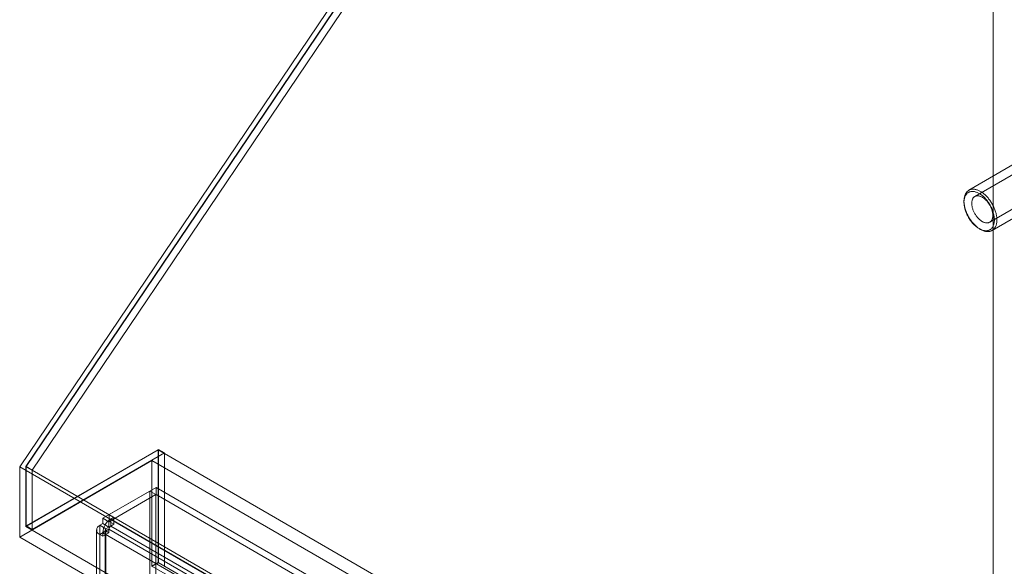
# Model space of a CAD drawing. Units: millimetres. Extents: x 63 to 8960, y 73 to 3057.
# Drawn here: x 2286 to 2424, y 931 to 1007 of the extents above; entities that cross this region are included whole.
import ezdxf

# ---------------------------------------------------------------- set-up
doc = ezdxf.new("R2010")
doc.units = ezdxf.units.MM
doc.header["$LTSCALE"] = 2
doc.linetypes.add('SLD-Solid', pattern=[0])

msp = doc.modelspace()

# ---------------------------------------------------------------- linework, layer by layer
at = {"color": 0, "linetype": 'SLD-Solid', "lineweight": 18}
for p, q in [((2286.37, 945.09), (2422.13, 1145.95)), ((2422.13, 1144.71), (2287.22, 945.1)), ((2287.26, 945.1), (2422.13, 1144.65)), ((2422.13, 1144.65), (2422.13, 523.74)), ((2288.11, 944.61), (2422.13, 1142.9)), ((2422.13, 1142.9), (2422.13, 522.76)), ((2425.39, 987.45), (2418.73, 983.6)), ((2429.8, 988.64), (2419.57, 982.73)), ((2421.64, 979.15), (2431.87, 985.05)), ((2418.06, 982.12), (2418.06, 981.92)), ((2421.97, 977.99), (2428.63, 981.83)), ((2420.18, 978.25), (2420.35, 978.15)), ((2305.72, 947.49), (2287.26, 936.83)), ((2305.72, 947.49), (2306.56, 947)), ((2305.72, 931.71), (2305.72, 947.49)), ((2287.22, 936.76), (2305.67, 947.42)), ((2306.56, 947), (2288.11, 936.34)), ((2645.08, 751.48), (2305.67, 947.42)), ((2305.67, 947.42), (2305.67, 931.74)), ((2306.56, 947), (2306.56, 931.22)), ((2304.82, 945.95), (2286.37, 935.29)), ((2286.37, 935.29), (2286.37, 945.09)), ((2286.37, 945.09), (2625.78, 749.15)), ((2287.22, 945.1), (2626.63, 749.16)), ((2287.22, 945.1), (2287.22, 936.76)), ((2287.26, 945.1), (2288.11, 944.61)), ((2287.26, 936.83), (2287.26, 945.1)), ((2644.24, 750.01), (2304.82, 945.95)), ((2304.82, 945.95), (2304.82, 931.25)), ((2288.11, 936.34), (2288.11, 944.61)), ((2298.85, 938.42), (2305.39, 942.19)), ((2640.92, 748.49), (2305.39, 942.19)), ((2305.39, 941.21), (2305.39, 942.19)), ((2297.97, 937.91), (2304.51, 941.69)), ((2305.36, 941.2), (2298.82, 937.42)), ((2298.85, 937.44), (2305.39, 941.21)), ((2305.36, 941.2), (2304.51, 941.69)), ((2304.51, 941.69), (2304.51, 456.24)), ((2305.36, 941.2), (2305.36, 455.75)), ((2640.92, 747.51), (2305.39, 941.21)), ((2298.82, 937.42), (2297.97, 937.91)), ((2297.97, 937.16), (2297.97, 937.91)), ((2298.85, 937.44), (2298.85, 938.42)), ((2298.85, 938.42), (2299.5, 938.05)), ((2299.08, 937.8), (2299.5, 938.05)), ((2299.5, 937.07), (2299.5, 938.05)), ((2287.22, 936.76), (2626.63, 740.82)), ((2287.26, 936.83), (2288.11, 936.34)), ((2297.97, 937.16), (2297.55, 936.92)), ((2297.55, 452.97), (2297.55, 936.92)), ((2298.4, 936.43), (2297.55, 936.92)), ((2298.82, 936.67), (2297.97, 937.16)), ((2298.82, 936.67), (2298.4, 936.43)), ((2298.82, 936.67), (2298.82, 937.42)), ((2298.85, 937.44), (2299.5, 937.07)), ((2299.08, 936.82), (2299.08, 937.8)), ((2299.08, 937.8), (2633.31, 744.85)), ((2299.08, 936.82), (2299.5, 937.07)), ((2299.08, 936.82), (2633.31, 743.87)), ((2286.37, 935.29), (2625.78, 739.35)), ((2297.09, 936.28), (2297.09, 452.34)), ((2298.4, 936.14), (2297.55, 935.65)), ((2297.97, 935.4), (2297.55, 935.65)), ((2297.55, 935.65), (2297.55, 451.7)), ((2298.82, 936.38), (2297.97, 935.89)), ((2632.21, 742.94), (2297.97, 935.89)), ((2297.97, 935.89), (2297.97, 935.4)), ((2298.82, 935.89), (2297.97, 935.4)), ((2298.29, 936.28), (2298.29, 452.34)), ((2298.4, 452.48), (2298.4, 936.43)), ((2298.4, 936.14), (2298.4, 452.19)), ((2298.82, 935.89), (2298.4, 936.14)), ((2298.82, 936.38), (2298.82, 935.89)), ((2633.06, 743.43), (2298.82, 936.38)), ((2305.67, 931.74), (2304.82, 931.25)), ((2305.72, 931.71), (2304.82, 931.2)), ((2304.82, 931.25), (2316.7, 924.39)), ((2645.08, 735.8), (2305.67, 931.74)), ((2306.56, 931.22), (2305.72, 931.71)), ((2306.56, 931.22), (2306.52, 931.2))]:
    msp.add_line(p, q, dxfattribs=at)
at = {"color": 0, "linetype": 'SLD-Solid', "lineweight": 18, "flags": 128}
for points in [[(2421.5, 982.42), (2421.58, 982.32), (2421.66, 982.21), (2421.74, 982.1), (2421.82, 981.98), (2421.89, 981.86), (2421.96, 981.75), (2422.03, 981.62), (2422.1, 981.5), (2422.16, 981.38), (2422.22, 981.25), (2422.27, 981.13), (2422.32, 981), (2422.37, 980.88), (2422.42, 980.75), (2422.46, 980.62), (2422.49, 980.5), (2422.53, 980.37), (2422.55, 980.25), (2422.58, 980.12), (2422.6, 980), (2422.62, 979.88), (2422.63, 979.76), (2422.64, 979.64), (2422.64, 979.53), (2422.64, 979.42), (2422.64, 979.31), (2422.63, 979.2), (2422.62, 979.09), (2422.6, 978.99), (2422.58, 978.89), (2422.55, 978.8), (2422.53, 978.71), (2422.49, 978.62), (2422.46, 978.53), (2422.42, 978.46), (2422.37, 978.38), (2422.32, 978.31), (2422.27, 978.24), (2422.22, 978.18), (2422.16, 978.12), (2422.1, 978.07), (2422.03, 978.03), (2421.96, 977.98), (2421.89, 977.95), (2421.82, 977.92), (2421.74, 977.89), (2421.66, 977.87), (2421.58, 977.85), (2421.5, 977.84), (2421.41, 977.84), (2421.32, 977.84), (2421.23, 977.84), (2421.14, 977.86), (2421.05, 977.87), (2420.96, 977.89), (2420.86, 977.92), (2420.77, 977.95), (2420.67, 977.99), (2420.57, 978.03), (2420.47, 978.08), (2420.38, 978.14), (2420.28, 978.19), (2420.18, 978.26), (2420.08, 978.32), (2419.99, 978.39), (2419.89, 978.47), (2419.79, 978.55), (2419.7, 978.63), (2419.61, 978.72), (2419.51, 978.82), (2419.42, 978.91), (2419.34, 979.01), (2419.25, 979.11), (2419.16, 979.22), (2419.08, 979.33), (2419, 979.44), (2418.92, 979.55), (2418.85, 979.67), (2418.78, 979.78), (2418.71, 979.9), (2418.64, 980.03), (2418.58, 980.15), (2418.52, 980.27), (2418.46, 980.4), (2418.4, 980.52), (2418.35, 980.65), (2418.31, 980.78), (2418.27, 980.9), (2418.23, 981.03), (2418.19, 981.15), (2418.16, 981.28), (2418.14, 981.4), (2418.11, 981.53), (2418.09, 981.65), (2418.08, 981.77), (2418.07, 981.89), (2418.06, 982), (2418.06, 982.12), (2418.06, 982.23), (2418.07, 982.34), (2418.08, 982.44), (2418.09, 982.55), (2418.11, 982.65), (2418.14, 982.74), (2418.16, 982.84), (2418.19, 982.93), (2418.23, 983.01), (2418.27, 983.09), (2418.31, 983.17), (2418.35, 983.25), (2418.4, 983.31), (2418.46, 983.38), (2418.52, 983.44), (2418.58, 983.49), (2418.64, 983.54), (2418.71, 983.59), (2418.78, 983.62), (2418.85, 983.66), (2418.92, 983.69), (2419, 983.71), (2419.08, 983.73), (2419.16, 983.74), (2419.25, 983.75), (2419.34, 983.75), (2419.42, 983.75), (2419.51, 983.74), (2419.61, 983.73), (2419.7, 983.71), (2419.79, 983.68), (2419.89, 983.65), (2419.99, 983.62), (2420.08, 983.58), (2420.18, 983.53), (2420.28, 983.48), (2420.38, 983.43), (2420.47, 983.37), (2420.57, 983.3), (2420.67, 983.23), (2420.77, 983.16), (2420.86, 983.08), (2420.96, 983), (2421.05, 982.91), (2421.14, 982.82), (2421.23, 982.73), (2421.32, 982.63), (2421.41, 982.53), (2421.5, 982.42)], [(2421.24, 982.21), (2421.16, 982.31), (2421.07, 982.4), (2420.99, 982.5), (2420.9, 982.59), (2420.81, 982.67), (2420.72, 982.76), (2420.63, 982.83), (2420.53, 982.91), (2420.44, 982.98), (2420.35, 983.04), (2420.25, 983.1), (2420.16, 983.16), (2420.06, 983.21), (2419.97, 983.26), (2419.88, 983.3), (2419.78, 983.33), (2419.69, 983.36), (2419.6, 983.39), (2419.51, 983.41), (2419.42, 983.42), (2419.33, 983.43), (2419.25, 983.44), (2419.16, 983.43), (2419.08, 983.43), (2419, 983.41), (2418.92, 983.4), (2418.85, 983.37), (2418.78, 983.34), (2418.71, 983.31), (2418.64, 983.27), (2418.58, 983.23), (2418.52, 983.18), (2418.46, 983.12), (2418.41, 983.06), (2418.36, 983), (2418.31, 982.93), (2418.27, 982.86), (2418.23, 982.78), (2418.19, 982.7), (2418.16, 982.61), (2418.14, 982.52), (2418.11, 982.43), (2418.09, 982.34), (2418.08, 982.24), (2418.07, 982.13), (2418.06, 982.03), (2418.06, 981.92), (2418.06, 981.81), (2418.07, 981.7), (2418.08, 981.58), (2418.09, 981.47), (2418.11, 981.35), (2418.14, 981.23), (2418.16, 981.11), (2418.19, 980.99), (2418.23, 980.87), (2418.27, 980.75), (2418.31, 980.62), (2418.36, 980.5), (2418.41, 980.38), (2418.46, 980.26), (2418.52, 980.14), (2418.58, 980.02), (2418.64, 979.9), (2418.71, 979.79), (2418.78, 979.67), (2418.85, 979.56), (2418.92, 979.45), (2419, 979.34), (2419.08, 979.24), (2419.16, 979.14), (2419.25, 979.04), (2419.33, 978.94), (2419.42, 978.85), (2419.51, 978.76), (2419.6, 978.68), (2419.69, 978.6), (2419.78, 978.52), (2419.88, 978.45), (2419.97, 978.38), (2420.06, 978.32), (2420.16, 978.26), (2420.25, 978.21), (2420.35, 978.16), (2420.44, 978.12), (2420.53, 978.08), (2420.63, 978.04), (2420.72, 978.02), (2420.81, 977.99), (2420.9, 977.98), (2420.99, 977.97), (2421.07, 977.96), (2421.16, 977.96), (2421.24, 977.96), (2421.32, 977.97), (2421.4, 977.99), (2421.48, 978.01), (2421.55, 978.04), (2421.62, 978.07), (2421.69, 978.1), (2421.75, 978.15), (2421.82, 978.19), (2421.88, 978.24), (2421.93, 978.3), (2421.98, 978.36), (2422.03, 978.43), (2422.07, 978.5), (2422.12, 978.57), (2422.15, 978.65), (2422.19, 978.74), (2422.21, 978.82), (2422.24, 978.91), (2422.26, 979.01), (2422.28, 979.11), (2422.29, 979.21), (2422.3, 979.31), (2422.3, 979.42), (2422.3, 979.53), (2422.3, 979.64), (2422.29, 979.75), (2422.28, 979.87), (2422.26, 979.98), (2422.24, 980.1), (2422.21, 980.22), (2422.19, 980.34), (2422.15, 980.46), (2422.12, 980.59), (2422.07, 980.71), (2422.03, 980.83), (2421.98, 980.95), (2421.93, 981.07), (2421.88, 981.19), (2421.82, 981.31), (2421.75, 981.43), (2421.69, 981.55), (2421.62, 981.66), (2421.55, 981.78), (2421.48, 981.89), (2421.4, 982), (2421.32, 982.1), (2421.24, 982.21)], [(2421.34, 981.98), (2421.27, 982.07), (2421.2, 982.15), (2421.12, 982.22), (2421.05, 982.3), (2420.98, 982.36), (2420.9, 982.43), (2420.82, 982.49), (2420.74, 982.55), (2420.66, 982.6), (2420.59, 982.64), (2420.51, 982.68), (2420.43, 982.72), (2420.35, 982.75), (2420.27, 982.78), (2420.2, 982.8), (2420.12, 982.82), (2420.05, 982.83), (2419.98, 982.83), (2419.91, 982.83), (2419.84, 982.82), (2419.77, 982.81), (2419.71, 982.8), (2419.65, 982.77), (2419.59, 982.75), (2419.54, 982.71), (2419.48, 982.68), (2419.44, 982.63), (2419.39, 982.58), (2419.35, 982.53), (2419.31, 982.48), (2419.28, 982.41), (2419.24, 982.35), (2419.22, 982.28), (2419.19, 982.2), (2419.18, 982.13), (2419.16, 982.05), (2419.15, 981.96), (2419.14, 981.88), (2419.14, 981.79), (2419.14, 981.69), (2419.15, 981.6), (2419.16, 981.5), (2419.18, 981.41), (2419.19, 981.31), (2419.22, 981.21), (2419.24, 981.11), (2419.28, 981.01), (2419.31, 980.9), (2419.35, 980.8), (2419.39, 980.7), (2419.44, 980.6), (2419.48, 980.5), (2419.54, 980.4), (2419.59, 980.31), (2419.65, 980.21), (2419.71, 980.12), (2419.77, 980.03), (2419.84, 979.94), (2419.91, 979.86), (2419.98, 979.78), (2420.05, 979.7), (2420.12, 979.62), (2420.2, 979.55), (2420.27, 979.49), (2420.35, 979.42), (2420.43, 979.37), (2420.51, 979.31), (2420.59, 979.26), (2420.66, 979.22), (2420.74, 979.18), (2420.82, 979.15), (2420.9, 979.12), (2420.98, 979.09), (2421.05, 979.07), (2421.12, 979.06), (2421.2, 979.05), (2421.27, 979.05), (2421.34, 979.06), (2421.4, 979.06), (2421.47, 979.08), (2421.53, 979.1), (2421.59, 979.12), (2421.65, 979.15), (2421.7, 979.19), (2421.75, 979.23), (2421.8, 979.27), (2421.84, 979.32), (2421.88, 979.38), (2421.92, 979.44), (2421.95, 979.5), (2421.98, 979.57), (2422.01, 979.64), (2422.03, 979.72), (2422.04, 979.8), (2422.06, 979.88), (2422.06, 979.96), (2422.07, 980.05), (2422.07, 980.14), (2422.06, 980.24), (2422.06, 980.33), (2422.04, 980.43), (2422.03, 980.53), (2422.01, 980.63), (2421.98, 980.73), (2421.95, 980.83), (2421.92, 980.93), (2421.88, 981.03), (2421.84, 981.13), (2421.8, 981.23), (2421.75, 981.33), (2421.7, 981.43), (2421.65, 981.53), (2421.59, 981.62), (2421.53, 981.72), (2421.47, 981.81), (2421.4, 981.9), (2421.34, 981.98)]]:
    msp.add_lwpolyline(points, dxfattribs=at)
at = {"color": 0, "linetype": 'SLD-Solid', "lineweight": 18}
for centre, radius, start, end in [((2297.79, 936.28), 0.681, 110.7834, 249.2166), ((2300.37, 935.78), 2.4, 122.6055, 177.3945), ((2299.38, 936.36), 0.553, 122.6055, 177.3945), ((2298.45, 936.28), 0.157, 110.7834, 249.2166)]:
    msp.add_arc(centre, radius, start, end, dxfattribs=at)

doc.saveas('drawing.dxf')
